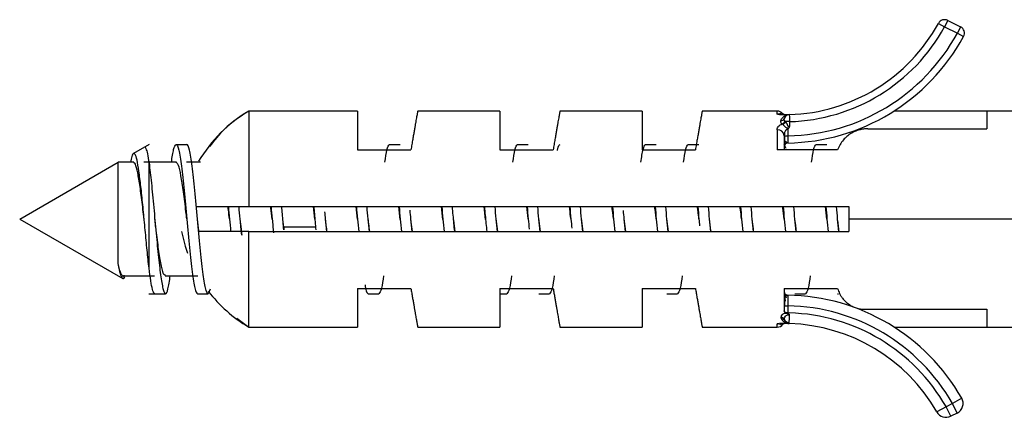
# Paper-space layout '_Left' of a CAD drawing. Units: millimetres. Extents: x -500 to 23, y -624 to 176.
# Drawn here: x -500 to -472, y 45 to 56 of the extents above; entities that cross this region are included whole.
import ezdxf

# ---------------------------------------------------------------- set-up
doc = ezdxf.new("R2010")
doc.units = ezdxf.units.MM

psp = doc.layouts.new('_Left')

# ---------------------------------------------------------------- linework, layer by layer
at = {"color": 7, "linetype": 'Continuous', "lineweight": 25}
for p, q in [((-473.902, 56.008), (-473.727, 55.912)), ((-473.637, 56.091), (-473.727, 55.912)), ((-473.637, 56.091), (-473.279, 55.912)), ((-473.727, 55.912), (-473.368, 55.733)), ((-473.279, 55.912), (-473.368, 55.733)), ((-473.368, 55.733), (-473.193, 55.638)), ((-490.235, 53.54), (-493.295, 53.54)), ((-493.295, 53.54), (-493.295, 50.85)), ((-490.235, 53.54), (-490.235, 52.45)), ((-486.235, 53.54), (-488.543, 53.54)), ((-486.235, 53.54), (-486.235, 52.45)), ((-482.235, 53.54), (-484.543, 53.54)), ((-482.235, 53.54), (-482.235, 52.45)), ((-478.435, 53.54), (-480.543, 53.54)), ((-478.435, 53.45), (-478.435, 53.54)), ((-465.235, 53.54), (-475.149, 53.54)), ((-472.535, 53.54), (-472.535, 53.04)), ((-478.09, 53.242), (-478.09, 53.112)), ((-478.435, 53.012), (-478.435, 52.45)), ((-478.249, 52.906), (-478.228, 52.918)), ((-478.136, 53.025), (-478.135, 52.841)), ((-478.09, 53.112), (-478.111, 53.055)), ((-475.89, 53.04), (-472.535, 53.04)), ((-478.235, 52.846), (-478.235, 52.45)), ((-496.095, 52.601), (-496.538, 52.346)), ((-495.335, 52.6), (-495.035, 52.6)), ((-490.235, 52.45), (-488.735, 52.45)), ((-489.335, 52.6), (-489.035, 52.6)), ((-486.235, 52.45), (-484.735, 52.45)), ((-485.735, 52.6), (-485.435, 52.6)), ((-482.235, 52.45), (-480.735, 52.45)), ((-482.135, 52.6), (-481.835, 52.6)), ((-480.935, 52.6), (-480.635, 52.6)), ((-476.735, 52.45), (-478.435, 52.45)), ((-478.18, 52.482), (-478.235, 52.6)), ((-477.335, 52.6), (-477.035, 52.6)), ((-499.735, 50.5), (-496.964, 52.1)), ((-496.53, 52.099), (-496.964, 52.099)), ((-495.33, 52.098), (-496.241, 52.098)), ((-496.098, 49.117), (-496.098, 52.08)), ((-494.648, 52.099), (-495.04, 52.099)), ((-493.295, 50.85), (-476.424, 50.85)), ((-491.435, 50.497), (-491.477, 50.85)), ((-490.235, 50.494), (-490.277, 50.85)), ((-489.034, 50.49), (-489.078, 50.85)), ((-487.834, 50.488), (-487.878, 50.85)), ((-486.634, 50.486), (-486.678, 50.85)), ((-477.035, 50.496), (-477.077, 50.85)), ((-476.424, 50.85), (-476.424, 50.15)), ((-499.735, 50.5), (-496.835, 48.826)), ((-493.835, 50.5), (-493.835, 50.499)), ((-493.535, 50.5), (-493.535, 50.5)), ((-492.335, 50.501), (-492.335, 50.501)), ((-492.307, 50.268), (-492.335, 50.497)), ((-489.035, 50.5), (-489.035, 50.5)), ((-488.735, 50.501), (-488.735, 50.501)), ((-487.535, 50.5), (-487.535, 50.5)), ((-486.293, 50.15), (-486.336, 50.507)), ((-485.435, 50.499), (-485.435, 50.499)), ((-485.093, 50.15), (-485.137, 50.513)), ((-484.235, 50.5), (-484.235, 50.5)), ((-483.893, 50.15), (-483.937, 50.512)), ((-483.935, 50.501), (-483.935, 50.501)), ((-482.693, 50.15), (-482.736, 50.508)), ((-481.493, 50.15), (-481.536, 50.504)), ((-480.635, 50.499), (-480.635, 50.499)), ((-480.335, 50.5), (-480.335, 50.5)), ((-465.235, 50.5), (-476.424, 50.5)), ((-493.295, 47.46), (-493.295, 50.15)), ((-493.295, 50.15), (-476.424, 50.15)), ((-491.408, 50.269), (-492.308, 50.269)), ((-492.308, 50.268), (-492.308, 50.196)), ((-496.856, 48.906), (-495.945, 48.906)), ((-496.803, 48.923), (-496.803, 48.831)), ((-496.803, 48.831), (-496.78, 48.877)), ((-495.64, 48.901), (-494.729, 48.901)), ((-494.377, 48.524), (-494.435, 48.4)), ((-490.235, 48.55), (-488.735, 48.55)), ((-490.235, 48.55), (-490.235, 47.46)), ((-486.235, 48.55), (-484.735, 48.55)), ((-486.235, 48.55), (-486.235, 47.46)), ((-482.235, 48.55), (-480.735, 48.55)), ((-482.235, 48.55), (-482.235, 47.46)), ((-478.235, 48.55), (-476.735, 48.55)), ((-478.235, 48.55), (-478.235, 47.915)), ((-496.1, 48.4), (-495.635, 48.4)), ((-494.735, 48.4), (-494.435, 48.4)), ((-489.935, 48.4), (-489.635, 48.4)), ((-486.235, 48.4), (-486.035, 48.4)), ((-485.135, 48.4), (-484.835, 48.4)), ((-481.535, 48.4), (-481.235, 48.4)), ((-477.935, 48.4), (-477.635, 48.4)), ((-476.735, 48.4), (-476.709, 48.4)), ((-478.135, 48.059), (-478.135, 47.856)), ((-475.963, 47.96), (-472.535, 47.96)), ((-472.535, 47.96), (-472.535, 47.46)), ((-493.626, 47.707), (-493.295, 47.46)), ((-478.241, 47.664), (-478.227, 47.648)), ((-478.225, 47.856), (-478.135, 47.856)), ((-493.295, 47.46), (-490.235, 47.46)), ((-488.543, 47.46), (-486.235, 47.46)), ((-484.543, 47.46), (-482.235, 47.46)), ((-480.543, 47.46), (-478.435, 47.46)), ((-478.435, 47.46), (-478.435, 47.55)), ((-475.149, 47.46), (-465.235, 47.46)), ((-473.246, 45.458), (-473.507, 45.309)), ((-473.686, 45.22), (-473.946, 45.071)), ((-473.507, 45.309), (-473.686, 45.22)), ((-473.552, 44.952), (-473.686, 45.22)), ((-473.373, 45.041), (-473.507, 45.309)), ((-473.373, 45.041), (-473.552, 44.952))]:
    psp.add_line(p, q, dxfattribs=at)
at = {"color": 7, "linetype": 'Continuous', "lineweight": 25, "flags": 128}
for points in [[(-478.235, 52.841), (-478.233, 52.841), (-478.228, 52.841), (-478.218, 52.841), (-478.206, 52.841), (-478.191, 52.841), (-478.174, 52.841), (-478.155, 52.841), (-478.135, 52.841)], [(-495.184, 50.151), (-495.083, 49.74), (-495.018, 49.543)], [(-478.225, 47.642), (-478.232, 47.653), (-478.24, 47.664), (-478.24, 47.664)]]:
    psp.add_lwpolyline(points, dxfattribs=at)
at = {"color": 7, "linetype": 'Continuous', "lineweight": 25}
for centre, radius, start, end in [((-478.235, 58.38), 4.94, 271.6324, 331.3024), ((-473.727, 55.912), 0.2, 63.5323, 151.3024), ((-478.235, 58.38), 5.54, 271.0343, 331.4634), ((-478.235, 58.38), 5.14, 271.6165, 331.3024), ((-473.368, 55.733), 0.2, 331.4634, 63.5323), ((-478.235, 58.38), 5.74, 270.9811, 331.4634), ((-491.255, 50.099), 4, 120.6617, 149.5402), ((-478.435, 53.34), 0.2, 40.6899, 90), ((-478.178, 53.639), 0.199, 229.8331, 270.6758), ((-478.09, 53.292), 0.15, 91.6323, 164.647), ((-478.323, 53.36), 0.0927, 265.0736, 342.5231), ((-478.332, 53.295), 0.123, 286.5803, 342.6382), ((-478.419, 52.827), 0.185, 5.9555, 94.9176), ((-478.135, 52.541), 0.1, 90.9811, 180), ((-491.255, 50.901), 4, 217.3322, 239.3383), ((-478.135, 48.459), 0.1, 179.9981, 269.0188), ((-478.235, 42.62), 5.74, 29.629, 89.0189), ((-478.235, 42.62), 5.44, 29.629, 88.9467), ((-478.322, 47.632), 0.1, 24.2575, 91.3508), ((-478.307, 47.597), 0.0943, 45.0584, 95.0276), ((-478.094, 47.734), 0.15, 204.1802, 269.9602), ((-478.09, 47.708), 0.15, 205.998, 268.3686), ((-478.235, 42.62), 5.24, 29.7498, 88.4056), ((-478.435, 47.66), 0.2, 270, 322.8368), ((-478.188, 47.362), 0.198, 99.2759, 128.7017), ((-478.235, 42.62), 4.94, 29.7498, 88.3675), ((-473.507, 45.309), 0.3, 296.4677, 29.629), ((-473.686, 45.22), 0.3, 209.7498, 296.4677)]:
    psp.add_arc(centre, radius, start, end, dxfattribs=at)
for points, knots in [([(-493.295, 53.54), (-493.535, 53.383), (-493.954, 53.107), (-494.263, 52.714), (-494.396, 52.546)], [0, 0, 0, 0, 0.572051, 1, 1, 1, 1]), ([(-488.543, 53.54), (-488.543, 53.539), (-488.544, 53.537), (-488.547, 53.521), (-488.552, 53.494), (-488.558, 53.456), (-488.567, 53.407), (-488.578, 53.347), (-488.591, 53.275), (-488.606, 53.191), (-488.622, 53.096), (-488.641, 52.989), (-488.661, 52.871), (-488.684, 52.742), (-488.709, 52.602), (-488.726, 52.501), (-488.735, 52.45)], [0, 0, 0, 0, 0.066629, 0.133967, 0.202023, 0.270804, 0.340318, 0.410571, 0.481571, 0.553324, 0.625836, 0.699114, 0.773163, 0.847991, 0.923601, 1, 1, 1, 1]), ([(-484.543, 53.54), (-484.543, 53.539), (-484.544, 53.537), (-484.547, 53.521), (-484.552, 53.494), (-484.558, 53.456), (-484.567, 53.407), (-484.578, 53.347), (-484.591, 53.275), (-484.606, 53.191), (-484.622, 53.096), (-484.641, 52.989), (-484.661, 52.871), (-484.684, 52.742), (-484.709, 52.602), (-484.726, 52.501), (-484.735, 52.45)], [0, 0, 0, 0, 0.066629, 0.133967, 0.202023, 0.270804, 0.340318, 0.410571, 0.481571, 0.553324, 0.625836, 0.699114, 0.773163, 0.847991, 0.923601, 1, 1, 1, 1]), ([(-480.543, 53.54), (-480.543, 53.539), (-480.544, 53.537), (-480.547, 53.521), (-480.552, 53.494), (-480.558, 53.456), (-480.567, 53.407), (-480.578, 53.347), (-480.591, 53.275), (-480.606, 53.191), (-480.622, 53.096), (-480.641, 52.989), (-480.661, 52.871), (-480.684, 52.742), (-480.709, 52.602), (-480.726, 52.501), (-480.735, 52.45)], [0, 0, 0, 0, 0.066629, 0.133967, 0.202023, 0.270804, 0.340318, 0.410571, 0.481571, 0.553324, 0.625836, 0.699114, 0.773163, 0.847991, 0.923601, 1, 1, 1, 1]), ([(-478.307, 53.487), (-478.311, 53.484), (-478.318, 53.479), (-478.334, 53.47), (-478.342, 53.466), (-478.36, 53.459), (-478.368, 53.456), (-478.396, 53.45), (-478.414, 53.448), (-478.435, 53.45)], [0, 0, 0, 0, 0.25, 0.25, 0.5, 0.5, 0.75, 0.75, 1, 1, 1, 1]), ([(-478.331, 53.267), (-478.32, 53.306), (-478.303, 53.333), (-478.27, 53.374), (-478.253, 53.388), (-478.203, 53.423), (-478.171, 53.435), (-478.137, 53.441)], [0, 0, 0, 0, 0.25, 0.25, 0.5, 0.5, 1, 1, 1, 1]), ([(-478.265, 53.443), (-478.266, 53.445), (-478.275, 53.467), (-478.297, 53.483), (-478.304, 53.486), (-478.307, 53.487)], [0, 0, 0, 0, 0.042727, 0.532397, 1, 1, 1, 1]), ([(-478.095, 53.442), (-478.095, 53.442), (-478.094, 53.42), (-478.092, 53.346), (-478.091, 53.294), (-478.09, 53.242)], [0, 0, 0, 0, 0.5, 0.5, 1, 1, 1, 1]), ([(-478.435, 53.012), (-478.435, 53.054), (-478.419, 53.089), (-478.368, 53.143), (-478.334, 53.162), (-478.297, 53.176)], [0, 0, 0, 0, 0.5, 0.5, 1, 1, 1, 1]), ([(-478.297, 53.176), (-478.307, 53.184), (-478.313, 53.192), (-478.325, 53.208), (-478.329, 53.217), (-478.335, 53.24), (-478.335, 53.253), (-478.331, 53.267)], [0, 0, 0, 0, 0.25, 0.25, 0.5, 0.5, 1, 1, 1, 1]), ([(-478.182, 53.226), (-478.187, 53.223), (-478.199, 53.217), (-478.216, 53.203), (-478.236, 53.186), (-478.257, 53.17), (-478.273, 53.164), (-478.28, 53.161)], [0, 0, 0, 0, 0.136323, 0.311063, 0.525088, 0.763277, 1, 1, 1, 1]), ([(-478.111, 53.055), (-478.122, 53.056), (-478.144, 53.057), (-478.176, 53.066), (-478.207, 53.09), (-478.242, 53.126), (-478.266, 53.148), (-478.28, 53.161)], [0, 0, 0, 0, 0.158685, 0.300702, 0.466037, 0.693192, 1, 1, 1, 1]), ([(-478.214, 53.258), (-478.223, 53.267), (-478.229, 53.277), (-478.236, 53.299), (-478.237, 53.31), (-478.237, 53.319)], [0, 0, 0, 0, 0.5, 0.5, 1, 1, 1, 1]), ([(-478.09, 53.112), (-478.093, 53.109), (-478.102, 53.098), (-478.124, 53.104), (-478.13, 53.117), (-478.132, 53.123), (-478.134, 53.129), (-478.136, 53.135), (-478.138, 53.14), (-478.14, 53.145), (-478.142, 53.15), (-478.144, 53.155), (-478.146, 53.16), (-478.148, 53.165), (-478.15, 53.169), (-478.152, 53.173), (-478.154, 53.177), (-478.156, 53.18), (-478.158, 53.184), (-478.16, 53.187), (-478.162, 53.191), (-478.164, 53.194), (-478.166, 53.198), (-478.168, 53.202), (-478.17, 53.205), (-478.172, 53.209), (-478.174, 53.212), (-478.176, 53.216), (-478.178, 53.219), (-478.18, 53.223), (-478.182, 53.225), (-478.182, 53.226)], [0, 0, 0, 0, 0.074935, 0.212543, 0.26094, 0.294028, 0.325731, 0.357205, 0.38848, 0.419469, 0.450082, 0.480239, 0.509873, 0.538929, 0.567366, 0.595153, 0.622279, 0.648911, 0.675554, 0.702247, 0.728995, 0.755802, 0.782671, 0.809604, 0.836603, 0.86367, 0.890804, 0.918005, 0.945273, 0.972605, 1, 1, 1, 1]), ([(-478.09, 53.112), (-478.093, 53.109), (-478.102, 53.098), (-478.124, 53.104), (-478.13, 53.117), (-478.132, 53.123), (-478.134, 53.129), (-478.136, 53.135), (-478.138, 53.14), (-478.14, 53.145), (-478.142, 53.15), (-478.144, 53.155), (-478.146, 53.16), (-478.148, 53.165), (-478.15, 53.169), (-478.152, 53.173), (-478.154, 53.177), (-478.156, 53.18), (-478.158, 53.184), (-478.16, 53.187), (-478.162, 53.191), (-478.164, 53.194), (-478.166, 53.198), (-478.168, 53.202), (-478.17, 53.205), (-478.172, 53.209), (-478.174, 53.212), (-478.176, 53.216), (-478.178, 53.219), (-478.18, 53.223), (-478.182, 53.225), (-478.182, 53.226)], [0, 0, 0, 0, 0.074935, 0.212543, 0.26094, 0.294028, 0.325731, 0.357205, 0.38848, 0.419469, 0.450082, 0.480239, 0.509873, 0.538929, 0.567366, 0.595153, 0.622279, 0.648911, 0.675554, 0.702247, 0.728995, 0.755802, 0.782671, 0.809604, 0.836603, 0.86367, 0.890804, 0.918005, 0.945273, 0.972605, 1, 1, 1, 1]), ([(-478.09, 53.112), (-478.093, 53.109), (-478.102, 53.098), (-478.124, 53.104), (-478.13, 53.117), (-478.132, 53.123), (-478.134, 53.129), (-478.136, 53.135), (-478.138, 53.14), (-478.14, 53.145), (-478.142, 53.15), (-478.144, 53.155), (-478.146, 53.16), (-478.148, 53.165), (-478.15, 53.169), (-478.152, 53.173), (-478.154, 53.177), (-478.156, 53.18), (-478.158, 53.184), (-478.16, 53.187), (-478.162, 53.191), (-478.164, 53.194), (-478.166, 53.198), (-478.168, 53.202), (-478.17, 53.205), (-478.172, 53.209), (-478.174, 53.212), (-478.176, 53.216), (-478.178, 53.219), (-478.18, 53.223), (-478.182, 53.225), (-478.182, 53.226)], [0, 0, 0, 0, 0.074935, 0.212543, 0.26094, 0.294028, 0.325731, 0.357205, 0.38848, 0.419469, 0.450082, 0.480239, 0.509873, 0.538929, 0.567366, 0.595153, 0.622279, 0.648911, 0.675554, 0.702247, 0.728995, 0.755802, 0.782671, 0.809604, 0.836603, 0.86367, 0.890804, 0.918005, 0.945273, 0.972605, 1, 1, 1, 1]), ([(-478.09, 53.112), (-478.093, 53.109), (-478.102, 53.098), (-478.124, 53.104), (-478.13, 53.117), (-478.132, 53.123), (-478.134, 53.129), (-478.136, 53.135), (-478.138, 53.14), (-478.14, 53.145), (-478.142, 53.15), (-478.144, 53.155), (-478.146, 53.16), (-478.148, 53.165), (-478.15, 53.169), (-478.152, 53.173), (-478.154, 53.177), (-478.156, 53.18), (-478.158, 53.184), (-478.16, 53.187), (-478.162, 53.191), (-478.164, 53.194), (-478.166, 53.198), (-478.168, 53.202), (-478.17, 53.205), (-478.172, 53.209), (-478.174, 53.212), (-478.176, 53.216), (-478.178, 53.219), (-478.18, 53.223), (-478.182, 53.225), (-478.182, 53.226)], [0, 0, 0, 0, 0.074935, 0.212543, 0.26094, 0.294028, 0.325731, 0.357205, 0.38848, 0.419469, 0.450082, 0.480239, 0.509873, 0.538929, 0.567366, 0.595153, 0.622279, 0.648911, 0.675554, 0.702247, 0.728995, 0.755802, 0.782671, 0.809604, 0.836603, 0.86367, 0.890804, 0.918005, 0.945273, 0.972605, 1, 1, 1, 1]), ([(-478.136, 53.025), (-478.142, 53.025), (-478.155, 53.023), (-478.173, 53.014), (-478.19, 53), (-478.205, 52.981), (-478.22, 52.951), (-478.233, 52.906), (-478.234, 52.868), (-478.235, 52.846)], [0, 0, 0, 0, 0.075737, 0.158383, 0.252646, 0.36174, 0.487748, 0.710202, 1, 1, 1, 1]), ([(-475.89, 53.04), (-475.91, 53.04), (-475.95, 53.039), (-476.01, 53.033), (-476.07, 53.023), (-476.152, 53.003), (-476.254, 52.967), (-476.37, 52.906), (-476.478, 52.826), (-476.58, 52.724), (-476.671, 52.6), (-476.714, 52.5), (-476.735, 52.45)], [0, 0, 0, 0, 0.045819, 0.092172, 0.139685, 0.188943, 0.296673, 0.415033, 0.543454, 0.679441, 0.839922, 1, 1, 1, 1]), ([(-478.228, 52.843), (-478.228, 52.826), (-478.228, 52.791), (-478.228, 52.741), (-478.229, 52.693), (-478.229, 52.667), (-478.229, 52.654)], [0, 0, 0, 0, 0.249669, 0.499559, 0.74969, 1, 1, 1, 1]), ([(-478.228, 52.578), (-478.226, 52.584), (-478.22, 52.597), (-478.204, 52.635), (-478.185, 52.671), (-478.173, 52.694)], [0, 0, 0, 0, 0.2703334, 0.5260963, 1, 1, 1, 1]), ([(-478.207, 52.628), (-478.202, 52.633), (-478.192, 52.641), (-478.174, 52.65), (-478.155, 52.655), (-478.142, 52.656), (-478.136, 52.656)], [0, 0, 0, 0, 0.26301, 0.520427, 0.767338, 1, 1, 1, 1]), ([(-478.135, 52.841), (-478.136, 52.788), (-478.136, 52.736), (-478.137, 52.662), (-478.137, 52.641), (-478.137, 52.641)], [0, 0, 0, 0, 0.5, 0.5, 1, 1, 1, 1]), ([(-496.098, 49.117), (-496.116, 49.282), (-496.152, 49.609), (-496.206, 50.187), (-496.26, 50.764), (-496.314, 51.305), (-496.368, 51.765), (-496.422, 52.111), (-496.476, 52.319), (-496.531, 52.372), (-496.579, 52.301), (-496.61, 52.157), (-496.623, 52.099)], [0, 0, 0, 0, 0.110292, 0.218948, 0.32597, 0.431357, 0.53511, 0.637229, 0.737714, 0.836567, 0.933787, 1, 1, 1, 1]), ([(-496.235, 52.515), (-496.234, 52.518), (-496.217, 52.545), (-496.186, 52.491), (-496.142, 52.354), (-496.113, 52.172), (-496.098, 52.08)], [0, 0, 0, 0, 0.036846, 0.353981, 0.675032, 1, 1, 1, 1]), ([(-495.468, 52.098), (-495.448, 52.236), (-495.403, 52.531), (-495.359, 52.576), (-495.335, 52.6)], [0, 0, 0, 0, 0.466252, 1, 1, 1, 1]), ([(-495.335, 52.6), (-495.31, 52.6), (-495.285, 52.545), (-495.235, 52.335), (-495.21, 52.179), (-495.16, 51.791), (-495.135, 51.558), (-495.085, 51.05), (-495.06, 50.775), (-495.01, 50.225), (-494.985, 49.95), (-494.935, 49.442), (-494.91, 49.209), (-494.86, 48.821), (-494.835, 48.665), (-494.785, 48.455), (-494.76, 48.4), (-494.735, 48.4)], [0, 0, 0, 0, 0.125, 0.125, 0.25, 0.25, 0.375, 0.375, 0.5, 0.5, 0.625, 0.625, 0.75, 0.75, 0.875, 0.875, 1, 1, 1, 1]), ([(-494.435, 48.4), (-494.46, 48.4), (-494.485, 48.455), (-494.535, 48.665), (-494.56, 48.821), (-494.61, 49.209), (-494.635, 49.442), (-494.685, 49.95), (-494.71, 50.225), (-494.76, 50.775), (-494.785, 51.05), (-494.835, 51.558), (-494.86, 51.791), (-494.91, 52.179), (-494.935, 52.335), (-494.985, 52.545), (-495.01, 52.6), (-495.035, 52.6)], [0, 0, 0, 0, 0.125, 0.125, 0.25, 0.25, 0.375, 0.375, 0.5, 0.5, 0.625, 0.625, 0.75, 0.75, 0.875, 0.875, 1, 1, 1, 1]), ([(-489.466, 52.099), (-489.448, 52.229), (-489.404, 52.531), (-489.36, 52.575), (-489.335, 52.6)], [0, 0, 0, 0, 0.428139, 1, 1, 1, 1]), ([(-485.867, 52.099), (-485.848, 52.228), (-485.804, 52.531), (-485.76, 52.575), (-485.735, 52.6)], [0, 0, 0, 0, 0.4285714, 1, 1, 1, 1]), ([(-484.612, 52.43), (-484.611, 52.433), (-484.586, 52.59), (-484.56, 52.595), (-484.535, 52.6)], [0, 0, 0, 0, 0.021595, 1, 1, 1, 1]), ([(-482.268, 52.098), (-482.248, 52.237), (-482.203, 52.531), (-482.159, 52.576), (-482.135, 52.6)], [0, 0, 0, 0, 0.471645, 1, 1, 1, 1]), ([(-481.066, 52.099), (-481.048, 52.229), (-481.004, 52.531), (-480.96, 52.575), (-480.935, 52.6)], [0, 0, 0, 0, 0.428288, 1, 1, 1, 1]), ([(-477.467, 52.099), (-477.448, 52.232), (-477.404, 52.531), (-477.36, 52.575), (-477.335, 52.6)], [0, 0, 0, 0, 0.444597, 1, 1, 1, 1]), ([(-496.964, 49.25), (-496.964, 49.455), (-496.964, 49.742), (-496.964, 50.374), (-496.964, 50.719), (-496.964, 51.34), (-496.964, 51.615), (-496.964, 51.995), (-496.964, 52.1), (-496.964, 52.1)], [0, 0, 0, 0, 0.25, 0.25, 0.5, 0.5, 0.75, 0.75, 1, 1, 1, 1]), ([(-496.235, 50.497), (-496.257, 50.681), (-496.301, 51.05), (-496.367, 51.54), (-496.433, 51.901), (-496.49, 52.089), (-496.523, 52.079), (-496.535, 52.075)], [0, 0, 0, 0, 0.219157, 0.439969, 0.660726, 0.881484, 1, 1, 1, 1]), ([(-496.098, 52.08), (-496.076, 51.901), (-496.032, 51.544), (-495.965, 50.831), (-495.899, 50.093), (-495.832, 49.4), (-495.766, 48.839), (-495.699, 48.476), (-495.633, 48.36), (-495.567, 48.485), (-495.523, 48.763), (-495.501, 48.901)], [0, 0, 0, 0, 0.111184, 0.222367, 0.333551, 0.444735, 0.555918, 0.667102, 0.778285, 0.889469, 1, 1, 1, 1]), ([(-495.036, 50.506), (-495.044, 50.573), (-495.075, 50.835), (-495.13, 51.283), (-495.2, 51.741), (-495.269, 52.048), (-495.314, 52.077), (-495.335, 52.091)], [0, 0, 0, 0, 0.080858, 0.315172, 0.549806, 0.784181, 1, 1, 1, 1]), ([(-494.768, 50.85), (-494.676, 50.85), (-494.471, 50.85), (-493.997, 50.85), (-493.553, 50.85), (-493.295, 50.85)], [0, 0, 0, 0, 0.253222, 0.566223, 1, 1, 1, 1]), ([(-493.835, 50.502), (-493.846, 50.588), (-493.86, 50.708), (-493.874, 50.819), (-493.878, 50.85)], [0, 0, 0, 0, 0.716946, 1, 1, 1, 1]), ([(-493.493, 50.046), (-493.507, 50.198), (-493.532, 50.465), (-493.557, 50.733), (-493.568, 50.85)], [0, 0, 0, 0, 0.564459, 1, 1, 1, 1]), ([(-492.635, 50.499), (-492.647, 50.604), (-492.662, 50.725), (-492.676, 50.835), (-492.678, 50.85)], [0, 0, 0, 0, 0.85996, 1, 1, 1, 1]), ([(-492.668, 50.85), (-492.657, 50.733), (-492.634, 50.488), (-492.611, 50.244), (-492.599, 50.115)], [0, 0, 0, 0, 0.476493, 1, 1, 1, 1]), ([(-492.308, 50.196), (-492.321, 50.347), (-492.341, 50.567), (-492.361, 50.782), (-492.367, 50.85)], [0, 0, 0, 0, 0.683824, 1, 1, 1, 1]), ([(-491.467, 50.85), (-491.461, 50.782), (-491.441, 50.567), (-491.421, 50.347), (-491.408, 50.196)], [0, 0, 0, 0, 0.3161756, 1, 1, 1, 1]), ([(-491.103, 50.15), (-491.113, 50.267), (-491.131, 50.452), (-491.148, 50.638), (-491.155, 50.707)], [0, 0, 0, 0, 0.628338, 1, 1, 1, 1]), ([(-488.703, 50.15), (-488.713, 50.267), (-488.732, 50.467), (-488.751, 50.668), (-488.759, 50.752)], [0, 0, 0, 0, 0.581667, 1, 1, 1, 1]), ([(-487.503, 50.15), (-487.51, 50.224), (-487.531, 50.453), (-487.553, 50.69), (-487.568, 50.85)], [0, 0, 0, 0, 0.323618, 1, 1, 1, 1]), ([(-486.668, 50.85), (-486.653, 50.69), (-486.631, 50.453), (-486.61, 50.224), (-486.603, 50.15)], [0, 0, 0, 0, 0.676382, 1, 1, 1, 1]), ([(-485.436, 50.508), (-485.436, 50.51), (-485.45, 50.625), (-485.464, 50.739), (-485.478, 50.85)], [0, 0, 0, 0, 0.0223073, 1, 1, 1, 1]), ([(-485.468, 50.85), (-485.457, 50.733), (-485.437, 50.522), (-485.418, 50.311), (-485.409, 50.217)], [0, 0, 0, 0, 0.552917, 1, 1, 1, 1]), ([(-484.237, 50.513), (-484.239, 50.53), (-484.253, 50.644), (-484.266, 50.755), (-484.278, 50.85)], [0, 0, 0, 0, 0.1502, 1, 1, 1, 1]), ([(-484.268, 50.85), (-484.257, 50.733), (-484.238, 50.53), (-484.219, 50.326), (-484.211, 50.24)], [0, 0, 0, 0, 0.573531, 1, 1, 1, 1]), ([(-483.037, 50.512), (-483.041, 50.546), (-483.055, 50.661), (-483.068, 50.772), (-483.078, 50.85)], [0, 0, 0, 0, 0.2969327, 1, 1, 1, 1]), ([(-482.703, 50.15), (-482.713, 50.267), (-482.732, 50.464), (-482.75, 50.66), (-482.758, 50.741)], [0, 0, 0, 0, 0.592538, 1, 1, 1, 1]), ([(-481.836, 50.508), (-481.842, 50.561), (-481.856, 50.678), (-481.87, 50.789), (-481.878, 50.85)], [0, 0, 0, 0, 0.4466884, 1, 1, 1, 1]), ([(-480.636, 50.504), (-480.644, 50.575), (-480.658, 50.694), (-480.672, 50.805), (-480.678, 50.85)], [0, 0, 0, 0, 0.590857, 1, 1, 1, 1]), ([(-480.668, 50.85), (-480.657, 50.733), (-480.64, 50.553), (-480.623, 50.372), (-480.617, 50.308)], [0, 0, 0, 0, 0.645194, 1, 1, 1, 1]), ([(-479.436, 50.502), (-479.446, 50.591), (-479.46, 50.711), (-479.474, 50.821), (-479.478, 50.85)], [0, 0, 0, 0, 0.733257, 1, 1, 1, 1]), ([(-478.235, 50.498), (-478.248, 50.606), (-478.262, 50.728), (-478.276, 50.837), (-478.278, 50.85)], [0, 0, 0, 0, 0.879418, 1, 1, 1, 1]), ([(-495.635, 48.925), (-495.65, 48.923), (-495.688, 48.919), (-495.749, 49.151), (-495.819, 49.567), (-495.882, 50.051), (-495.921, 50.377), (-495.936, 50.506)], [0, 0, 0, 0, 0.146945, 0.380087, 0.613723, 0.846903, 1, 1, 1, 1]), ([(-494.693, 50.15), (-494.694, 50.157), (-494.708, 50.265), (-494.722, 50.387), (-494.735, 50.502)], [0, 0, 0, 0, 0.063558, 1, 1, 1, 1]), ([(-493.48, 50.051), (-493.487, 50.107), (-493.506, 50.248), (-493.524, 50.404), (-493.535, 50.499)], [0, 0, 0, 0, 0.3910088, 1, 1, 1, 1]), ([(-491.092, 50.15), (-491.099, 50.205), (-491.114, 50.316), (-491.128, 50.435), (-491.135, 50.494)], [0, 0, 0, 0, 0.4972463, 1, 1, 1, 1]), ([(-489.892, 50.15), (-489.901, 50.221), (-489.915, 50.332), (-489.929, 50.449), (-489.934, 50.49)], [0, 0, 0, 0, 0.644515, 1, 1, 1, 1]), ([(-488.692, 50.15), (-488.703, 50.238), (-488.717, 50.349), (-488.731, 50.464), (-488.734, 50.488)], [0, 0, 0, 0, 0.790319, 1, 1, 1, 1]), ([(-487.492, 50.15), (-487.505, 50.255), (-487.519, 50.367), (-487.533, 50.479), (-487.534, 50.486)], [0, 0, 0, 0, 0.941747, 1, 1, 1, 1]), ([(-480.293, 50.15), (-480.294, 50.159), (-480.308, 50.268), (-480.322, 50.39), (-480.335, 50.502)], [0, 0, 0, 0, 0.082599, 1, 1, 1, 1]), ([(-479.093, 50.15), (-479.096, 50.175), (-479.11, 50.285), (-479.124, 50.405), (-479.135, 50.498)], [0, 0, 0, 0, 0.227412, 1, 1, 1, 1]), ([(-477.893, 50.15), (-477.898, 50.191), (-477.912, 50.302), (-477.926, 50.421), (-477.935, 50.497)], [0, 0, 0, 0, 0.371687, 1, 1, 1, 1]), ([(-476.692, 50.15), (-476.7, 50.207), (-476.714, 50.318), (-476.728, 50.436), (-476.734, 50.492)], [0, 0, 0, 0, 0.517968, 1, 1, 1, 1]), ([(-493.295, 50.15), (-493.552, 50.15), (-493.999, 50.15), (-494.445, 50.15), (-494.627, 50.15), (-494.693, 50.15)], [0, 0, 0, 0, 0.4629, 0.805835, 1, 1, 1, 1]), ([(-496.85, 48.912), (-496.861, 48.922), (-496.886, 48.945), (-496.924, 49.058), (-496.951, 49.186), (-496.964, 49.25)], [0, 0, 0, 0, 0.291049, 0.645661, 1, 1, 1, 1]), ([(-495.935, 48.415), (-495.941, 48.411), (-495.962, 48.394), (-496, 48.506), (-496.049, 48.738), (-496.082, 48.991), (-496.098, 49.117)], [0, 0, 0, 0, 0.100716, 0.400477, 0.700239, 1, 1, 1, 1]), ([(-489.504, 48.9), (-489.523, 48.771), (-489.567, 48.469), (-489.61, 48.425), (-489.635, 48.4)], [0, 0, 0, 0, 0.427788, 1, 1, 1, 1]), ([(-485.904, 48.901), (-485.923, 48.771), (-485.967, 48.469), (-486.01, 48.425), (-486.035, 48.4)], [0, 0, 0, 0, 0.428211, 1, 1, 1, 1]), ([(-484.704, 48.9), (-484.723, 48.771), (-484.767, 48.469), (-484.81, 48.425), (-484.835, 48.4)], [0, 0, 0, 0, 0.427662, 1, 1, 1, 1]), ([(-481.104, 48.9), (-481.123, 48.771), (-481.167, 48.469), (-481.21, 48.425), (-481.235, 48.4)], [0, 0, 0, 0, 0.4279233, 1, 1, 1, 1]), ([(-477.504, 48.901), (-477.523, 48.771), (-477.567, 48.469), (-477.61, 48.425), (-477.635, 48.4)], [0, 0, 0, 0, 0.428365, 1, 1, 1, 1]), ([(-490.025, 48.648), (-490.02, 48.617), (-489.99, 48.426), (-489.96, 48.412), (-489.935, 48.4)], [0, 0, 0, 0, 0.161661, 1, 1, 1, 1]), ([(-488.735, 48.55), (-488.727, 48.505), (-488.712, 48.417), (-488.69, 48.293), (-488.67, 48.176), (-488.651, 48.069), (-488.634, 47.97), (-488.618, 47.88), (-488.604, 47.798), (-488.591, 47.726), (-488.58, 47.662), (-488.57, 47.607), (-488.562, 47.561), (-488.555, 47.524), (-488.55, 47.495), (-488.546, 47.475), (-488.544, 47.462), (-488.543, 47.461), (-488.543, 47.46)], [0, 0, 0, 0, 0.066889, 0.133173, 0.198858, 0.263946, 0.328441, 0.392348, 0.455671, 0.518413, 0.580579, 0.642173, 0.7032, 0.763665, 0.823573, 0.882927, 0.941735, 1, 1, 1, 1]), ([(-484.735, 48.55), (-484.727, 48.505), (-484.712, 48.417), (-484.69, 48.293), (-484.67, 48.176), (-484.651, 48.069), (-484.634, 47.97), (-484.618, 47.88), (-484.604, 47.798), (-484.591, 47.726), (-484.58, 47.662), (-484.57, 47.607), (-484.562, 47.561), (-484.555, 47.524), (-484.55, 47.495), (-484.546, 47.475), (-484.544, 47.462), (-484.543, 47.461), (-484.543, 47.46)], [0, 0, 0, 0, 0.066889, 0.133173, 0.198858, 0.263946, 0.328441, 0.392348, 0.455671, 0.518413, 0.580579, 0.642173, 0.7032, 0.763665, 0.823573, 0.882927, 0.941735, 1, 1, 1, 1]), ([(-480.735, 48.55), (-480.727, 48.505), (-480.712, 48.417), (-480.69, 48.293), (-480.67, 48.176), (-480.651, 48.069), (-480.634, 47.97), (-480.618, 47.88), (-480.604, 47.798), (-480.591, 47.726), (-480.58, 47.662), (-480.57, 47.607), (-480.562, 47.561), (-480.555, 47.524), (-480.55, 47.495), (-480.546, 47.475), (-480.544, 47.462), (-480.543, 47.461), (-480.543, 47.46)], [0, 0, 0, 0, 0.066889, 0.133173, 0.198858, 0.263946, 0.328441, 0.392348, 0.455671, 0.518413, 0.580579, 0.642173, 0.7032, 0.763665, 0.823573, 0.882927, 0.941735, 1, 1, 1, 1]), ([(-476.735, 48.55), (-476.728, 48.525), (-476.712, 48.474), (-476.681, 48.403), (-476.643, 48.335), (-476.588, 48.256), (-476.512, 48.173), (-476.411, 48.093), (-476.304, 48.033), (-476.192, 47.991), (-476.078, 47.965), (-476.001, 47.962), (-475.963, 47.96)], [0, 0, 0, 0, 0.081105, 0.162218, 0.243737, 0.326054, 0.463518, 0.593699, 0.710407, 0.81592, 0.910543, 1, 1, 1, 1]), ([(-478.235, 48.431), (-478.235, 48.414), (-478.235, 48.381), (-478.23, 48.319), (-478.221, 48.253), (-478.211, 48.207), (-478.207, 48.185)], [0, 0, 0, 0, 0.266403, 0.521814, 0.766164, 1, 1, 1, 1]), ([(-478.229, 48.317), (-478.229, 48.299), (-478.229, 48.263), (-478.229, 48.198), (-478.228, 48.128), (-478.228, 48.08), (-478.228, 48.056)], [0, 0, 0, 0, 0.2501839, 0.5002298, 0.7501214, 1, 1, 1, 1]), ([(-478.174, 48.277), (-478.186, 48.308), (-478.204, 48.356), (-478.22, 48.402), (-478.226, 48.416), (-478.228, 48.423)], [0, 0, 0, 0, 0.4798367, 0.7343191, 1, 1, 1, 1]), ([(-478.137, 48.336), (-478.143, 48.337), (-478.156, 48.337), (-478.174, 48.343), (-478.192, 48.351), (-478.202, 48.36), (-478.207, 48.364)], [0, 0, 0, 0, 0.233001, 0.480019, 0.737312, 1, 1, 1, 1]), ([(-478.137, 48.359), (-478.137, 48.358), (-478.137, 48.356), (-478.137, 48.338), (-478.137, 48.308), (-478.136, 48.263), (-478.136, 48.206), (-478.136, 48.136), (-478.135, 48.085), (-478.135, 48.059)], [0, 0, 0, 0, 0.120179, 0.247922, 0.383227, 0.526091, 0.676511, 0.834483, 1, 1, 1, 1]), ([(-478.235, 48.059), (-478.235, 48.059), (-478.225, 48.059), (-478.186, 48.059), (-478.159, 48.059), (-478.135, 48.059)], [0, 0, 0, 0, 0.5, 0.5, 1, 1, 1, 1]), ([(-478.135, 47.856), (-478.144, 47.856), (-478.161, 47.857), (-478.185, 47.863), (-478.209, 47.873), (-478.226, 47.887), (-478.234, 47.903), (-478.235, 47.911), (-478.235, 47.915)], [0, 0, 0, 0, 0.151669, 0.301257, 0.461236, 0.718406, 0.858525, 1, 1, 1, 1]), ([(-478.137, 47.559), (-478.169, 47.565), (-478.197, 47.576), (-478.241, 47.603), (-478.256, 47.614), (-478.286, 47.644), (-478.301, 47.663), (-478.315, 47.691)], [0, 0, 0, 0, 0.5, 0.5, 0.75, 0.75, 1, 1, 1, 1]), ([(-478.231, 47.673), (-478.231, 47.696), (-478.226, 47.72), (-478.208, 47.757), (-478.196, 47.771), (-478.156, 47.802), (-478.125, 47.811), (-478.091, 47.811)], [0, 0, 0, 0, 0.25, 0.25, 0.5, 0.5, 1, 1, 1, 1]), ([(-478.225, 47.856), (-478.21, 47.855), (-478.178, 47.853), (-478.132, 47.837), (-478.105, 47.82), (-478.091, 47.811)], [0, 0, 0, 0, 0.324418, 0.65345, 1, 1, 1, 1]), ([(-478.135, 47.856), (-478.128, 47.857), (-478.113, 47.86), (-478.097, 47.858), (-478.089, 47.857)], [0, 0, 0, 0, 0.490013, 1, 1, 1, 1]), ([(-478.312, 47.516), (-478.322, 47.524), (-478.339, 47.534), (-478.368, 47.544), (-478.379, 47.547), (-478.402, 47.55), (-478.418, 47.551), (-478.435, 47.55)], [0, 0, 0, 0, 0.5, 0.5, 0.75, 0.75, 1, 1, 1, 1])]:
    psp.add_open_spline(points, degree=3, knots=knots, dxfattribs=at)
for points in [[(-478.371, 53.442), (-478.399, 53.443), (-478.422, 53.446), (-478.435, 53.45)], [(-478.371, 53.442), (-478.293, 53.44), (-478.215, 53.439), (-478.137, 53.441)], [(-478.137, 53.441), (-478.121, 53.441), (-478.106, 53.442), (-478.095, 53.442)], [(-475.16, 53.533), (-475.153, 53.538), (-475.149, 53.54), (-475.149, 53.54)], [(-478.28, 53.161), (-478.287, 53.166), (-478.292, 53.172), (-478.297, 53.176)], [(-478.214, 53.258), (-478.238, 53.282), (-478.24, 53.314), (-478.235, 53.332)], [(-478.214, 53.258), (-478.238, 53.282), (-478.24, 53.314), (-478.235, 53.332)], [(-478.214, 53.258), (-478.238, 53.282), (-478.24, 53.314), (-478.235, 53.332)], [(-478.09, 53.242), (-478.131, 53.242), (-478.171, 53.242), (-478.199, 53.242)], [(-478.111, 53.055), (-478.122, 53.043), (-478.129, 53.035), (-478.136, 53.025)], [(-493.868, 50.85), (-493.857, 50.733), (-493.835, 50.5), (-493.813, 50.267), (-493.803, 50.15)], [(-490.268, 50.85), (-490.257, 50.733), (-490.235, 50.5), (-490.213, 50.267), (-490.203, 50.15)], [(-489.903, 50.15), (-489.913, 50.267), (-489.935, 50.5), (-489.957, 50.733), (-489.968, 50.85)], [(-489.068, 50.85), (-489.057, 50.733), (-489.035, 50.5), (-489.013, 50.267), (-489.003, 50.15)], [(-487.868, 50.85), (-487.857, 50.733), (-487.835, 50.5), (-487.813, 50.267), (-487.803, 50.15)], [(-486.303, 50.15), (-486.313, 50.267), (-486.335, 50.5), (-486.357, 50.733), (-486.368, 50.85)], [(-485.103, 50.15), (-485.113, 50.267), (-485.135, 50.5), (-485.157, 50.733), (-485.168, 50.85)], [(-483.903, 50.15), (-483.913, 50.267), (-483.935, 50.5), (-483.957, 50.733), (-483.968, 50.85)], [(-483.068, 50.85), (-483.057, 50.733), (-483.035, 50.5), (-483.013, 50.267), (-483.003, 50.15)], [(-481.868, 50.85), (-481.857, 50.733), (-481.835, 50.5), (-481.813, 50.267), (-481.803, 50.15)], [(-481.503, 50.15), (-481.513, 50.267), (-481.535, 50.5), (-481.557, 50.733), (-481.568, 50.85)], [(-480.303, 50.15), (-480.313, 50.267), (-480.335, 50.5), (-480.357, 50.733), (-480.368, 50.85)], [(-479.468, 50.85), (-479.457, 50.733), (-479.435, 50.5), (-479.413, 50.267), (-479.403, 50.15)], [(-479.103, 50.15), (-479.113, 50.267), (-479.135, 50.5), (-479.157, 50.733), (-479.168, 50.85)], [(-478.268, 50.85), (-478.257, 50.733), (-478.235, 50.5), (-478.213, 50.267), (-478.203, 50.15)], [(-477.903, 50.15), (-477.913, 50.267), (-477.935, 50.5), (-477.957, 50.733), (-477.968, 50.85)], [(-477.068, 50.85), (-477.057, 50.733), (-477.035, 50.5), (-477.013, 50.267), (-477.003, 50.15)], [(-476.703, 50.15), (-476.713, 50.267), (-476.735, 50.5), (-476.757, 50.733), (-476.768, 50.85)], [(-496.835, 48.826), (-496.878, 48.85), (-496.921, 49.006), (-496.964, 49.25)], [(-496.803, 48.831), (-496.814, 48.821), (-496.824, 48.819), (-496.835, 48.826)], [(-478.324, 47.732), (-478.324, 47.79), (-478.278, 47.833), (-478.225, 47.856)], [(-478.315, 47.691), (-478.321, 47.703), (-478.324, 47.719), (-478.324, 47.732)], [(-478.225, 47.642), (-478.229, 47.65), (-478.231, 47.662), (-478.231, 47.673)], [(-478.094, 47.585), (-478.093, 47.625), (-478.092, 47.713), (-478.091, 47.811)], [(-478.435, 47.55), (-478.421, 47.554), (-478.399, 47.557), (-478.371, 47.558)], [(-478.137, 47.559), (-478.215, 47.561), (-478.294, 47.56), (-478.371, 47.558)], [(-478.095, 47.558), (-478.106, 47.558), (-478.121, 47.559), (-478.137, 47.559)], [(-478.095, 47.558), (-478.095, 47.558), (-478.094, 47.567), (-478.094, 47.585)], [(-475.173, 47.475), (-475.157, 47.465), (-475.149, 47.46), (-475.149, 47.46)]]:
    psp.add_open_spline(points, degree=3, dxfattribs=at)

doc.saveas('drawing.dxf')
